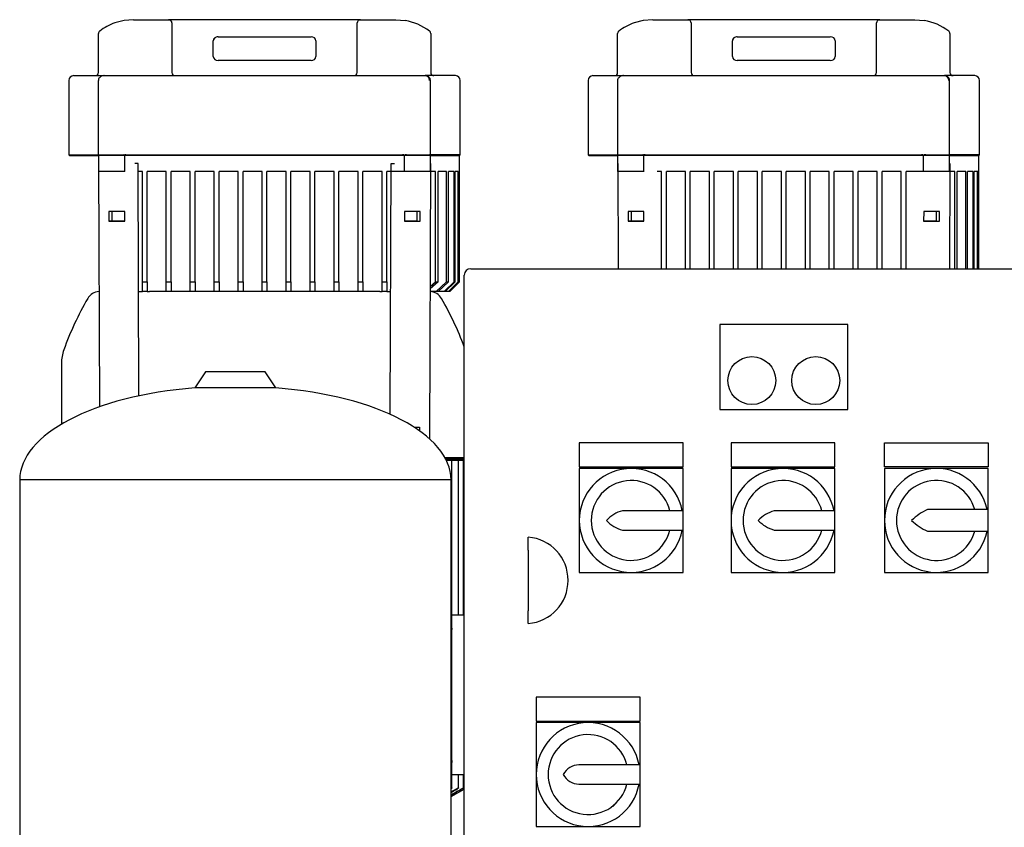
# Model space of a CAD drawing. Units: millimetres. Extents: x 111 to 4570, y 111 to 3189.
# Drawn here: x 1902 to 2518, y 1347 to 1852 of the extents above; entities that cross this region are included whole.
import ezdxf

# ---------------------------------------------------------------- set-up
doc = ezdxf.new("R2010")
doc.units = ezdxf.units.MM
for name, color, linetype in [('15SV09R075T_A_DD', 7, 'Continuous'), ('43202-3-ISO', 7, 'Continuous'), ('81002_ZILMET_24_', 7, 'Continuous'), ('Default', 7, 'Continuous'), ('HV4.055_4.075_4.', 7, 'Continuous'), ('LOWARA-BRACKET-0', 7, 'Continuous')]:
    doc.layers.add(name, color=color, linetype=linetype)

# ---------------------------------------------------------------- blocks, each defined once
blk = doc.blocks.new('SE2')
at = {"layer": '15SV09R075T_A_DD', "color": 7, "linetype": 'Continuous'}
for p, q in [((1993.85, 1682.22), (1983.31, 1682.22)), ((2008.85, 1682.22), (1996.85, 1682.22)), ((2023.85, 1682.22), (2011.85, 1682.22)), ((2038.85, 1682.22), (2026.85, 1682.22)), ((2053.85, 1682.22), (2041.85, 1682.22)), ((2068.85, 1682.22), (2056.85, 1682.22)), ((2083.85, 1682.22), (2071.85, 1682.22)), ((2098.85, 1682.22), (2086.85, 1682.22)), ((2113.85, 1682.22), (2101.85, 1682.22)), ((2127.39, 1682.22), (2116.67, 1682.22)), ((1928.2, 1637.24), (1928.2, 1599.18)), ((2180.35, 1578.12), (2168.27, 1578.12)), ((2180.35, 1577.22), (2168.75, 1577.22)), ((2169, 1576.72), (2171.83, 1576.72)), ((2171.83, 1576.72), (2172.59, 1576.72)), ((2172.59, 1576.72), (2175.99, 1576.72)), ((2172.59, 1471.63), (2172.59, 1576.72)), ((2175.99, 1576.72), (2176.75, 1576.72)), ((2176.75, 1576.72), (2179.01, 1576.72)), ((2176.75, 1479.72), (2176.75, 1576.72)), ((2179.01, 1576.72), (2179.77, 1576.72)), ((2179.77, 1576.72), (2180.35, 1576.72)), ((2179.77, 1479.72), (2179.77, 1576.72)), ((2180.35, 1479.72), (2172.59, 1479.72)), ((2172.59, 1388.72), (2172.59, 1470.72)), ((2172.59, 1371.52), (2172.59, 1388.17)), ((2180.35, 1379.72), (2172.59, 1379.72)), ((2176.75, 1371.53), (2176.75, 1379.72)), ((2179.77, 1371.54), (2179.77, 1379.72)), ((2172.06, 1366.13), (2180.35, 1370.82)), ((2273.89, 1361.23), (2273.89, 1360.32))]:
    blk.add_line(p, q, dxfattribs=at)
for centre, radius, start, end in [((2118.55, 1577.22), 200.9, 149.96554, 160.0611), ((1952.33, 1673.32), 8.9, 93.93832, 149.96554), ((2158.37, 1673.32), 8.9, 30.03446, 86.06168), ((1992.15, 1577.22), 200.9, 20.48162, 30.03446), ((1953.1, 1637.24), 24.9, 160.0611, 180), ((1281.73, 3028.05), 1882.72, 298.2226, 298.35818), ((562.58, 4277.77), 3325.79, 298.94312, 299.08008), ((-2742.16, 9994.44), 9928.81, 299.666128, 299.712318), ((192.52, 4912.78), 4059.37, 299.18606, 299.24954), ((2287.84, 1393.32), 35.83, 246.39006, 247.00815), ((2283.92, 1385.57), 27.16, 247.44865, 248.4052)]:
    blk.add_arc(centre, radius, start, end, dxfattribs=at)
for points in [[(2172.59, 1471.63), (2172.59, 1471.33), (2172.59, 1471.03), (2172.59, 1470.72)], [(2172.59, 1470.72), (2172.59, 1470.91), (2172.59, 1471.1), (2172.59, 1471.28)], [(2172.59, 1387.82), (2172.59, 1388.12), (2172.59, 1388.42), (2172.59, 1388.72)]]:
    blk.add_open_spline(points, degree=3, dxfattribs=at)
for points, knots in [([(2172.59, 1388.72), (2172.59, 1388.37), (2172.59, 1388.03), (2172.59, 1387.63), (2172.59, 1387.59), (2172.59, 1387.54)], [0, 0, 0, 0, 0.25, 0.25, 0.283553, 0.283553, 0.283553, 0.283553]), ([(2172.06, 1371.42), (2172.07, 1371.42), (2172.09, 1371.43), (2172.1, 1371.43), (2172.18, 1371.47), (2172.27, 1371.5), (2172.34, 1371.52), (2172.4, 1371.54), (2172.46, 1371.56), (2172.5, 1371.56), (2172.54, 1371.56), (2172.56, 1371.56), (2172.58, 1371.55), (2172.59, 1371.54), (2172.59, 1371.52), (2172.58, 1371.5), (2172.57, 1371.48), (2172.55, 1371.45), (2172.52, 1371.42), (2172.49, 1371.38), (2172.44, 1371.34), (2172.39, 1371.3), (2172.32, 1371.25), (2172.25, 1371.2), (2172.17, 1371.14), (2172.14, 1371.12), (2172.1, 1371.1), (2172.07, 1371.08)], [0.1008305, 0.1008305, 0.1008305, 0.1008305, 0.1166705, 0.1166705, 0.1166705, 0.234263, 0.234263, 0.234263, 0.3383834, 0.3383834, 0.3383834, 0.430668, 0.430668, 0.430668, 0.5204467, 0.5204467, 0.5204467, 0.6156798, 0.6156798, 0.6156798, 0.7221128, 0.7221128, 0.7221128, 0.8428541, 0.8428541, 0.8428541, 0.89378, 0.89378, 0.89378, 0.89378]), ([(2175.99, 1371.26), (2176.08, 1371.31), (2176.17, 1371.36), (2176.26, 1371.4), (2176.35, 1371.45), (2176.44, 1371.48), (2176.51, 1371.51), (2176.57, 1371.53), (2176.63, 1371.55), (2176.67, 1371.56), (2176.7, 1371.56), (2176.73, 1371.56), (2176.74, 1371.55), (2176.75, 1371.55), (2176.75, 1371.53), (2176.74, 1371.51), (2176.72, 1371.49), (2176.7, 1371.47), (2176.67, 1371.44), (2176.63, 1371.4), (2176.58, 1371.36), (2176.53, 1371.32), (2176.47, 1371.28), (2176.39, 1371.23), (2176.31, 1371.18), (2176.23, 1371.12), (2176.13, 1371.06), (2176.03, 1371.01), (2176.02, 1371), (2176, 1370.99), (2175.99, 1370.98)], [0, 0, 0, 0, 0.121172, 0.121172, 0.121172, 0.243297, 0.243297, 0.243297, 0.351031, 0.351031, 0.351031, 0.445024, 0.445024, 0.445024, 0.5346, 0.5346, 0.5346, 0.628198, 0.628198, 0.628198, 0.732003, 0.732003, 0.732003, 0.849779, 0.849779, 0.849779, 0.981079, 0.981079, 0.981079, 1, 1, 1, 1]), ([(2179.01, 1371.22), (2179.11, 1371.28), (2179.21, 1371.33), (2179.3, 1371.37), (2179.39, 1371.42), (2179.47, 1371.46), (2179.55, 1371.49), (2179.61, 1371.52), (2179.67, 1371.54), (2179.7, 1371.55), (2179.74, 1371.56), (2179.76, 1371.56), (2179.77, 1371.56), (2179.78, 1371.55), (2179.77, 1371.54), (2179.76, 1371.52), (2179.74, 1371.5), (2179.72, 1371.48), (2179.68, 1371.45), (2179.65, 1371.42), (2179.6, 1371.39), (2179.54, 1371.35), (2179.48, 1371.3), (2179.4, 1371.26), (2179.33, 1371.21), (2179.23, 1371.15), (2179.12, 1371.08), (2179.01, 1371.02)], [0, 0, 0, 0, 0.125229, 0.125229, 0.125229, 0.251404, 0.251404, 0.251404, 0.362811, 0.362811, 0.362811, 0.458826, 0.458826, 0.458826, 0.548497, 0.548497, 0.548497, 0.640707, 0.640707, 0.640707, 0.742067, 0.742067, 0.742067, 0.8569, 0.8569, 0.8569, 1, 1, 1, 1])]:
    blk.add_open_spline(points, degree=3, knots=knots, dxfattribs=at)
at = {"layer": '43202-3-ISO', "color": 7, "linetype": 'Continuous'}
for p, q in [((2184.35, 1696.44), (2576.35, 1696.44)), ((2180.35, 1300.44), (2180.35, 1692.44)), ((2340.35, 1661.44), (2340.35, 1608.44)), ((2420.35, 1661.44), (2340.35, 1661.44)), ((2420.35, 1608.44), (2420.35, 1661.44)), ((2340.35, 1608.44), (2420.35, 1608.44)), ((2252.35, 1587.44), (2252.35, 1572.44)), ((2317.35, 1587.44), (2252.35, 1587.44)), ((2317.35, 1572.44), (2317.35, 1587.44)), ((2347.35, 1587.44), (2347.35, 1572.44)), ((2412.35, 1587.44), (2347.35, 1587.44)), ((2412.35, 1572.44), (2412.35, 1587.44)), ((2443.35, 1572.44), (2443.35, 1587.44)), ((2443.35, 1587.44), (2508.35, 1587.44)), ((2508.35, 1587.44), (2508.35, 1572.44)), ((2252.35, 1572.44), (2317.35, 1572.44)), ((2347.35, 1572.44), (2412.35, 1572.44)), ((2508.35, 1572.44), (2443.35, 1572.44)), ((2252.35, 1571.44), (2252.35, 1538.94)), ((2284.85, 1571.44), (2252.35, 1571.44)), ((2317.35, 1571.44), (2284.85, 1571.44)), ((2317.35, 1544.94), (2317.35, 1571.44)), ((2347.35, 1571.44), (2347.35, 1538.94)), ((2379.85, 1571.44), (2347.35, 1571.44)), ((2412.35, 1571.44), (2379.85, 1571.44)), ((2412.35, 1544.94), (2412.35, 1571.44)), ((2443.35, 1571.44), (2443.35, 1538.94)), ((2475.85, 1571.44), (2443.35, 1571.44)), ((2508.35, 1571.44), (2475.85, 1571.44)), ((2508.35, 1545.75), (2508.35, 1571.44)), ((2317.35, 1544.94), (2279.35, 1544.94)), ((2317.35, 1532.94), (2317.35, 1544.94)), ((2412.35, 1544.94), (2374.35, 1544.94)), ((2412.35, 1532.94), (2412.35, 1544.94)), ((2508.35, 1545.75), (2470.35, 1545.75)), ((2508.35, 1532.13), (2508.35, 1545.75)), ((2252.35, 1538.94), (2252.35, 1506.44)), ((2347.35, 1538.94), (2347.35, 1506.44)), ((2443.35, 1538.94), (2443.35, 1506.44)), ((2279.35, 1532.94), (2317.35, 1532.94)), ((2317.35, 1506.44), (2317.35, 1532.94)), ((2374.35, 1532.94), (2412.35, 1532.94)), ((2412.35, 1506.44), (2412.35, 1532.94)), ((2470.35, 1532.13), (2508.35, 1532.13)), ((2508.35, 1506.44), (2508.35, 1532.13)), ((2220.35, 1520.41), (2220.35, 1528.44)), ((2220.35, 1520.41), (2220.35, 1482.47)), ((2252.35, 1506.44), (2284.85, 1506.44)), ((2284.85, 1506.44), (2317.35, 1506.44)), ((2347.35, 1506.44), (2379.85, 1506.44)), ((2379.85, 1506.44), (2412.35, 1506.44)), ((2443.35, 1506.44), (2475.85, 1506.44)), ((2475.85, 1506.44), (2508.35, 1506.44)), ((2220.35, 1474.44), (2220.35, 1482.47)), ((2225.35, 1428.44), (2225.35, 1413.44)), ((2290.35, 1428.44), (2225.35, 1428.44)), ((2290.35, 1413.44), (2290.35, 1428.44)), ((2225.35, 1413.44), (2290.35, 1413.44)), ((2225.35, 1412.44), (2225.35, 1379.94)), ((2257.85, 1412.44), (2225.35, 1412.44)), ((2290.35, 1412.44), (2257.85, 1412.44)), ((2290.35, 1385.94), (2290.35, 1412.44)), ((2290.35, 1385.94), (2252.1, 1385.94)), ((2290.35, 1373.94), (2290.35, 1385.94)), ((2225.35, 1379.94), (2225.35, 1347.44)), ((2252.1, 1373.94), (2290.35, 1373.94)), ((2290.35, 1347.44), (2290.35, 1373.94)), ((2225.35, 1347.44), (2257.85, 1347.44)), ((2257.85, 1347.44), (2290.35, 1347.44))]:
    blk.add_line(p, q, dxfattribs=at)
for centre in [(2360.35, 1626.44), (2400.35, 1626.44)]:
    blk.add_circle(centre, 15, dxfattribs=at)
for centre, radius, start, end in [((2184.35, 1692.44), 4, 90, 180), ((2284.85, 1538.94), 32.5, 10.63871, 349.36129), ((2379.85, 1538.94), 32.5, 10.63871, 349.36129), ((2475.85, 1538.94), 32.5, 12.09618, 347.90382), ((2284.85, 1538.94), 25, 13.88654, 346.11346), ((2379.85, 1538.94), 25, 13.88654, 346.11346), ((2475.85, 1538.94), 25, 15.80829, 344.19171), ((2283.92, 1526), 19.49, 103.55215, 138.37536), ((2380.11, 1524.01), 21.71, 105.38095, 136.54656), ((2484.7, 1513.94), 34.9, 114.27519, 134.23834), ((2283.92, 1551.88), 19.49, 221.62464, 256.44785), ((2380.11, 1553.87), 21.71, 223.45344, 254.61905), ((2484.7, 1563.95), 34.9, 225.76166, 245.72481), ((2218.27, 1501.44), 27.08, 274.4052, 85.5948), ((2257.85, 1379.94), 32.5, 10.63871, 349.36129), ((2257.85, 1379.94), 25, 13.88654, 346.11346), ((2252.1, 1375.02), 10.92, 90, 153.22516), ((2252.1, 1384.86), 10.92, 206.77484, 270)]:
    blk.add_arc(centre, radius, start, end, dxfattribs=at)
at = {"layer": '81002_ZILMET_24_', "color": 7, "linetype": 'Continuous'}
for p, q in [((2018.36, 1631.82), (2011.69, 1621.9)), ((2055.76, 1631.82), (2018.36, 1631.82)), ((2062.43, 1621.9), (2055.76, 1631.82)), ((2062.43, 1621.9), (2011.69, 1621.9)), ((2172.06, 1564.35), (1902.06, 1564.35)), ((1902.06, 1564.35), (1902.06, 1278.99)), ((2172.06, 1278.99), (2172.06, 1564.35))]:
    blk.add_line(p, q, dxfattribs=at)
for major_axis, start_param, end_param in [((135, -1.12), 1.763547, 3.141593), ((-135, -1.12), 3.141593, 4.519638)]:
    blk.add_ellipse((2037.06, 1563.22), major_axis=major_axis, ratio=0.441187, start_param=start_param, end_param=end_param, dxfattribs=at)
at = {"layer": 'HV4.055_4.075_4.', "color": 7, "linetype": 'Continuous'}
for p, q in [((1967.38, 1851.72), (1961.65, 1850.24)), ((1973.28, 1852.22), (1967.38, 1851.72)), ((1973.28, 1852.22), (1996.56, 1852.22)), ((1995.31, 1852.21), (1996.56, 1852.22)), ((2114.14, 1852.22), (1996.56, 1852.22)), ((1997.35, 1850.17), (1997.35, 1819.22)), ((2113.35, 1819.22), (2113.35, 1850.17)), ((2114.14, 1852.22), (2137.41, 1852.22)), ((2114.14, 1852.22), (2115.39, 1852.21)), ((2137.41, 1852.22), (2143.32, 1851.72)), ((2292.38, 1851.72), (2286.65, 1850.24)), ((2298.28, 1852.22), (2292.38, 1851.72)), ((2298.28, 1852.22), (2321.56, 1852.22)), ((2320.31, 1852.21), (2321.56, 1852.22)), ((2439.14, 1852.22), (2321.56, 1852.22)), ((2322.35, 1850.17), (2322.35, 1819.22)), ((2438.35, 1819.22), (2438.35, 1850.17)), ((2439.14, 1852.22), (2462.41, 1852.22)), ((2439.14, 1852.22), (2440.39, 1852.21)), ((2462.41, 1852.22), (2468.32, 1851.72)), ((1951.35, 1819.22), (1951.35, 1843.49)), ((1952.13, 1845.07), (1952.14, 1845.07)), ((2159.35, 1843.49), (2159.35, 1819.22)), ((2276.35, 1819.22), (2276.35, 1843.49)), ((2277.13, 1845.07), (2277.14, 1845.07)), ((2484.35, 1843.49), (2484.35, 1819.22)), ((2023.25, 1829.13), (2023.25, 1839.09)), ((2026.25, 1841.58), (2084.45, 1841.58)), ((2026.25, 1841.55), (2084.45, 1841.55)), ((2087.45, 1839.09), (2087.45, 1829.13)), ((2348.25, 1829.13), (2348.25, 1839.09)), ((2351.25, 1841.58), (2409.45, 1841.58)), ((2351.25, 1841.55), (2409.45, 1841.55)), ((2412.45, 1839.09), (2412.45, 1829.13)), ((2084.45, 1826.63), (2026.25, 1826.63)), ((2409.45, 1826.63), (2351.25, 1826.63)), ((1932.85, 1814.22), (1932.85, 1767.72)), ((1935.85, 1817.22), (1954.82, 1817.22)), ((1951.25, 1814.22), (1951.25, 1767.49)), ((1954.93, 1817.22), (1967.84, 1817.22)), ((1967.84, 1817.22), (1984.26, 1817.22)), ((1984.26, 1817.22), (2126.11, 1817.22)), ((2126.11, 1817.22), (2142.81, 1817.22)), ((2142.81, 1817.22), (2155.85, 1817.22)), ((2174.85, 1817.22), (2155.94, 1817.22)), ((2159.15, 1767.25), (2159.15, 1814.22)), ((2177.85, 1767.72), (2177.85, 1814.22)), ((2257.85, 1814.22), (2257.85, 1767.72)), ((2260.85, 1817.22), (2279.82, 1817.22)), ((2276.25, 1814.22), (2276.25, 1767.49)), ((2279.93, 1817.22), (2292.84, 1817.22)), ((2292.84, 1817.22), (2309.26, 1817.22)), ((2309.26, 1817.22), (2451.11, 1817.22)), ((2451.11, 1817.22), (2467.81, 1817.22)), ((2467.81, 1817.22), (2480.85, 1817.22)), ((2499.85, 1817.22), (2480.94, 1817.22)), ((2484.15, 1767.25), (2484.15, 1814.22)), ((2502.85, 1767.72), (2502.85, 1814.22)), ((1932.85, 1767.72), (1951.25, 1767.72)), ((1932.85, 1767.72), (1933.35, 1767.22)), ((1933.35, 1767.22), (1951.76, 1767.22)), ((1951.25, 1767.46), (1951.57, 1767.22)), ((1951.49, 1767.72), (1967.16, 1767.72)), ((1967.84, 1767.22), (1951.57, 1767.22)), ((1951.57, 1757.22), (1951.57, 1767.22)), ((1967.85, 1767.46), (1967.84, 1767.22)), ((1967.93, 1767.22), (1967.84, 1767.22)), ((1967.84, 1757.22), (1967.84, 1767.22)), ((1982.82, 1767.22), (1967.93, 1767.22)), ((1968.5, 1767.72), (1982.53, 1767.72)), ((1982.53, 1767.72), (2127.84, 1767.72)), ((2127.55, 1767.22), (1982.82, 1767.22)), ((2142.86, 1767.22), (2127.55, 1767.22)), ((2127.84, 1767.72), (2141.64, 1767.72)), ((2142.86, 1767.22), (2142.86, 1767.24)), ((2159.13, 1767.22), (2142.86, 1767.22)), ((2142.86, 1757.22), (2142.86, 1767.22)), ((2144.17, 1767.72), (2158.66, 1767.72)), ((2159.15, 1767.24), (2159.13, 1767.22)), ((2159.13, 1767.22), (2177.35, 1767.22)), ((2159.13, 1757.22), (2159.13, 1767.22)), ((2177.85, 1767.72), (2159.15, 1767.72)), ((2177.35, 1767.22), (2177.85, 1767.72)), ((2177.35, 1757.22), (2177.35, 1767.22)), ((2257.85, 1767.72), (2276.25, 1767.72)), ((2257.85, 1767.72), (2258.35, 1767.22)), ((2258.35, 1767.22), (2276.76, 1767.22)), ((2276.25, 1767.46), (2276.57, 1767.22)), ((2276.49, 1767.72), (2292.16, 1767.72)), ((2292.84, 1767.22), (2276.57, 1767.22)), ((2276.57, 1757.22), (2276.57, 1767.22)), ((2292.85, 1767.46), (2292.84, 1767.22)), ((2292.93, 1767.22), (2292.84, 1767.22)), ((2292.84, 1757.22), (2292.84, 1767.22)), ((2307.82, 1767.22), (2292.93, 1767.22)), ((2293.5, 1767.72), (2307.53, 1767.72)), ((2307.53, 1767.72), (2452.84, 1767.72)), ((2452.55, 1767.22), (2307.82, 1767.22)), ((2467.86, 1767.22), (2452.55, 1767.22)), ((2452.84, 1767.72), (2466.64, 1767.72)), ((2467.86, 1767.22), (2467.86, 1767.24)), ((2484.13, 1767.22), (2467.86, 1767.22)), ((2467.86, 1757.22), (2467.86, 1767.22)), ((2469.17, 1767.72), (2483.66, 1767.72)), ((2484.15, 1767.24), (2484.13, 1767.22)), ((2484.13, 1767.22), (2502.35, 1767.22)), ((2484.13, 1757.22), (2484.13, 1767.22)), ((2502.85, 1767.72), (2484.15, 1767.72)), ((2502.35, 1767.22), (2502.85, 1767.72)), ((2502.35, 1757.22), (2502.35, 1767.22)), ((1967.84, 1757.22), (1951.57, 1757.22)), ((1967.93, 1757.22), (1967.84, 1757.22)), ((1978.85, 1757.22), (1976.17, 1757.22)), ((1978.85, 1688.22), (1978.85, 1757.22)), ((1982.82, 1757.22), (1981.85, 1757.22)), ((1981.85, 1688.22), (1981.85, 1757.22)), ((1993.85, 1757.22), (1982.82, 1757.22)), ((1993.85, 1688.22), (1993.85, 1757.22)), ((2008.85, 1757.22), (1996.85, 1757.22)), ((1996.85, 1688.22), (1996.85, 1757.22)), ((2008.85, 1688.22), (2008.85, 1757.22)), ((2023.85, 1757.22), (2011.85, 1757.22)), ((2011.85, 1688.22), (2011.85, 1757.22)), ((2023.85, 1688.22), (2023.85, 1757.22)), ((2038.85, 1757.22), (2026.85, 1757.22)), ((2026.85, 1688.22), (2026.85, 1757.22)), ((2038.85, 1688.22), (2038.85, 1757.22)), ((2053.85, 1757.22), (2041.85, 1757.22)), ((2041.85, 1688.22), (2041.85, 1757.22)), ((2053.85, 1688.22), (2053.85, 1757.22)), ((2068.85, 1757.22), (2056.85, 1757.22)), ((2056.85, 1688.22), (2056.85, 1757.22)), ((2068.85, 1688.22), (2068.85, 1757.22)), ((2083.85, 1757.22), (2071.85, 1757.22)), ((2071.85, 1688.22), (2071.85, 1757.22)), ((2083.85, 1688.22), (2083.85, 1757.22)), ((2098.85, 1757.22), (2086.85, 1757.22)), ((2086.85, 1688.22), (2086.85, 1757.22)), ((2098.85, 1688.22), (2098.85, 1757.22)), ((2113.85, 1757.22), (2101.85, 1757.22)), ((2101.85, 1688.22), (2101.85, 1757.22)), ((2113.85, 1688.22), (2113.85, 1757.22)), ((2127.55, 1757.22), (2116.85, 1757.22)), ((2116.85, 1688.22), (2116.85, 1757.22)), ((2128.85, 1757.22), (2127.55, 1757.22)), ((2128.85, 1688.22), (2128.85, 1757.22)), ((2142.86, 1757.22), (2131.85, 1757.22)), ((2131.85, 1688.22), (2131.85, 1757.22)), ((2159.13, 1757.22), (2142.86, 1757.22)), ((2162.33, 1757.22), (2159.13, 1757.22)), ((2162.33, 1688.22), (2162.33, 1757.22)), ((2169.28, 1757.22), (2163.92, 1757.22)), ((2163.92, 1688.22), (2163.92, 1757.22)), ((2169.28, 1688.22), (2169.28, 1757.22)), ((2173.94, 1757.22), (2170.38, 1757.22)), ((2170.38, 1688.22), (2170.38, 1757.22)), ((2173.94, 1688.22), (2173.94, 1757.22)), ((2176.58, 1757.22), (2174.62, 1757.22)), ((2174.62, 1688.22), (2174.62, 1757.22)), ((2176.58, 1688.22), (2176.58, 1757.22)), ((2177.3, 1757.22), (2176.88, 1757.22)), ((2176.88, 1688.22), (2176.88, 1757.22)), ((2177.3, 1688.22), (2177.3, 1757.22)), ((2177.35, 1757.22), (2177.35, 1757.22)), ((2177.35, 1688.22), (2177.35, 1757.22)), ((2292.84, 1757.22), (2276.57, 1757.22)), ((2292.93, 1757.22), (2292.84, 1757.22)), ((2303.85, 1757.22), (2301.17, 1757.22)), ((2303.85, 1696.44), (2303.85, 1757.22)), ((2307.82, 1757.22), (2306.85, 1757.22)), ((2306.85, 1696.44), (2306.85, 1757.22)), ((2318.85, 1757.22), (2307.82, 1757.22)), ((2318.85, 1696.44), (2318.85, 1757.22)), ((2333.85, 1757.22), (2321.85, 1757.22)), ((2321.85, 1696.44), (2321.85, 1757.22)), ((2333.85, 1696.44), (2333.85, 1757.22)), ((2348.85, 1757.22), (2336.85, 1757.22)), ((2336.85, 1696.44), (2336.85, 1757.22)), ((2348.85, 1696.44), (2348.85, 1757.22)), ((2363.85, 1757.22), (2351.85, 1757.22)), ((2351.85, 1696.44), (2351.85, 1757.22)), ((2363.85, 1696.44), (2363.85, 1757.22)), ((2378.85, 1757.22), (2366.85, 1757.22)), ((2366.85, 1696.44), (2366.85, 1757.22)), ((2378.85, 1696.44), (2378.85, 1757.22)), ((2393.85, 1757.22), (2381.85, 1757.22)), ((2381.85, 1696.44), (2381.85, 1757.22)), ((2393.85, 1696.44), (2393.85, 1757.22)), ((2408.85, 1757.22), (2396.85, 1757.22)), ((2396.85, 1696.44), (2396.85, 1757.22)), ((2408.85, 1696.44), (2408.85, 1757.22)), ((2423.85, 1757.22), (2411.85, 1757.22)), ((2411.85, 1696.44), (2411.85, 1757.22)), ((2423.85, 1696.44), (2423.85, 1757.22)), ((2438.85, 1757.22), (2426.85, 1757.22)), ((2426.85, 1696.44), (2426.85, 1757.22)), ((2438.85, 1696.44), (2438.85, 1757.22)), ((2452.55, 1757.22), (2441.85, 1757.22)), ((2441.85, 1696.44), (2441.85, 1757.22)), ((2453.85, 1757.22), (2452.55, 1757.22)), ((2453.85, 1696.44), (2453.85, 1757.22)), ((2467.86, 1757.22), (2456.85, 1757.22)), ((2456.85, 1696.44), (2456.85, 1757.22)), ((2484.13, 1757.22), (2467.86, 1757.22)), ((2487.33, 1757.22), (2484.13, 1757.22)), ((2487.33, 1696.44), (2487.33, 1757.22)), ((2494.28, 1757.22), (2488.92, 1757.22)), ((2488.92, 1696.44), (2488.92, 1757.22)), ((2494.28, 1696.44), (2494.28, 1757.22)), ((2498.94, 1757.22), (2495.38, 1757.22)), ((2495.38, 1696.44), (2495.38, 1757.22)), ((2498.94, 1696.44), (2498.94, 1757.22)), ((2501.58, 1757.22), (2499.62, 1757.22)), ((2499.62, 1696.44), (2499.62, 1757.22)), ((2501.58, 1696.44), (2501.58, 1757.22)), ((2502.3, 1757.22), (2501.88, 1757.22)), ((2501.88, 1696.44), (2501.88, 1757.22)), ((2502.3, 1696.44), (2502.3, 1757.22)), ((2502.35, 1757.22), (2502.35, 1757.22)), ((2502.35, 1696.44), (2502.35, 1757.22)), ((1978.85, 1688.22), (1981.85, 1688.22)), ((1978.85, 1682.22), (1978.85, 1688.22)), ((1981.85, 1688.22), (1981.85, 1682.22)), ((1993.85, 1688.22), (1996.85, 1688.22)), ((1993.85, 1682.22), (1993.85, 1688.22)), ((1996.85, 1688.22), (1996.85, 1682.22)), ((2008.85, 1688.22), (2011.85, 1688.22)), ((2008.85, 1682.22), (2008.85, 1688.22)), ((2011.85, 1688.22), (2011.85, 1682.22)), ((2023.85, 1688.22), (2026.85, 1688.22)), ((2023.85, 1682.22), (2023.85, 1688.22)), ((2026.85, 1688.22), (2026.85, 1682.22)), ((2038.85, 1688.22), (2041.85, 1688.22)), ((2038.85, 1682.22), (2038.85, 1688.22)), ((2041.85, 1688.22), (2041.85, 1682.22)), ((2053.85, 1688.22), (2056.85, 1688.22)), ((2053.85, 1682.22), (2053.85, 1688.22)), ((2056.85, 1688.22), (2056.85, 1682.22)), ((2068.85, 1688.22), (2071.85, 1688.22)), ((2068.85, 1682.22), (2068.85, 1688.22)), ((2071.85, 1688.22), (2071.85, 1682.22)), ((2083.85, 1688.22), (2086.85, 1688.22)), ((2083.85, 1682.22), (2083.85, 1688.22)), ((2086.85, 1688.22), (2086.85, 1682.22)), ((2098.85, 1688.22), (2101.85, 1688.22)), ((2098.85, 1682.22), (2098.85, 1688.22)), ((2101.85, 1688.22), (2101.85, 1682.22)), ((2113.85, 1688.22), (2116.85, 1688.22)), ((2113.85, 1682.22), (2113.85, 1688.22)), ((2116.85, 1688.22), (2116.85, 1682.22)), ((2128.85, 1688.22), (2131.85, 1688.22)), ((2128.85, 1682.22), (2128.85, 1688.22)), ((2131.85, 1688.22), (2131.85, 1682.22)), ((2163.92, 1688.22), (2158.99, 1683.86)), ((2158.99, 1685.32), (2162.33, 1688.22)), ((2162.33, 1688.22), (2163.92, 1688.22)), ((2162.83, 1682.22), (2169.28, 1688.22)), ((2170.38, 1688.22), (2164, 1682.22)), ((2167.76, 1682.22), (2173.94, 1688.22)), ((2174.62, 1688.22), (2168.48, 1682.22)), ((2169.28, 1688.22), (2170.38, 1688.22)), ((2170.54, 1682.22), (2176.58, 1688.22)), ((2176.88, 1688.22), (2170.86, 1682.22)), ((2171.29, 1682.22), (2177.3, 1688.22)), ((2177.35, 1688.22), (2171.35, 1682.22)), ((2173.94, 1688.22), (2174.62, 1688.22)), ((2176.58, 1688.22), (2176.88, 1688.22)), ((2177.3, 1688.22), (2177.35, 1688.22)), ((1976.47, 1682.22), (1978.85, 1682.22)), ((1981.85, 1682.22), (1978.85, 1682.22)), ((1981.85, 1682.22), (1983.31, 1682.22)), ((1996.85, 1682.22), (1993.85, 1682.22)), ((2011.85, 1682.22), (2008.85, 1682.22)), ((2026.85, 1682.22), (2023.85, 1682.22)), ((2041.85, 1682.22), (2038.85, 1682.22)), ((2056.85, 1682.22), (2053.85, 1682.22)), ((2071.85, 1682.22), (2068.85, 1682.22)), ((2086.85, 1682.22), (2083.85, 1682.22)), ((2101.85, 1682.22), (2098.85, 1682.22)), ((2116.85, 1682.22), (2113.85, 1682.22)), ((2127.39, 1682.22), (2128.85, 1682.22)), ((2131.85, 1682.22), (2128.85, 1682.22)), ((2131.85, 1682.22), (2134.23, 1682.22)), ((2162.83, 1682.22), (2158.98, 1682.22)), ((2164, 1682.22), (2162.83, 1682.22)), ((2167.76, 1682.22), (2164, 1682.22)), ((2168.48, 1682.22), (2167.76, 1682.22)), ((2170.54, 1682.22), (2168.48, 1682.22)), ((2170.86, 1682.22), (2170.54, 1682.22)), ((2171.29, 1682.22), (2170.86, 1682.22)), ((2171.35, 1682.22), (2171.29, 1682.22))]:
    blk.add_line(p, q, dxfattribs=at)
for centre, radius, start, end in [((1973.11, 1817.76), 34.44, 109.43575, 127.51664), ((1995.33, 1850.2), 2.02, 359.29481, 90.6133), ((2115.37, 1850.2), 2.02, 89.38638, 180.70552), ((2137.53, 1817.66), 34.56, 52.50315, 80.35372), ((2298.11, 1817.76), 34.44, 109.43575, 127.51664), ((2320.33, 1850.2), 2.02, 359.29481, 90.6133), ((2440.37, 1850.2), 2.02, 89.38638, 180.70552), ((2462.53, 1817.66), 34.56, 52.50315, 80.35372), ((1953.35, 1843.49), 2, 127.55397, 180), ((2157.35, 1843.49), 2, 359.99813, 52.54899), ((2278.35, 1843.49), 2, 127.55397, 180), ((2482.35, 1843.49), 2, 359.99813, 52.54899), ((1949.35, 1819.22), 2, 270, 0), ((1999.35, 1819.22), 2, 180, 270), ((2111.35, 1819.22), 2, 270, 0), ((2161.35, 1819.22), 2, 180, 270), ((2274.35, 1819.22), 2, 270, 0), ((2324.35, 1819.22), 2, 180, 270), ((2436.35, 1819.22), 2, 270, 0), ((2486.35, 1819.22), 2, 180, 270), ((1935.85, 1814.22), 3, 90, 180), ((1953.43, 1814.4), 2.15, 133.66561, 184.72861), ((1954.88, 1813.61), 3.62, 89.24178, 141.64221), ((1954.87, 1813.74), 3.49, 88.91968, 97.40596), ((2155.74, 1814.3), 2.92, 358.47005, 87.7768), ((2174.85, 1814.22), 3, 0, 90), ((2260.85, 1814.22), 3, 90, 180), ((2278.43, 1814.4), 2.15, 133.66561, 184.72861), ((2279.88, 1813.61), 3.62, 89.24178, 141.64221), ((2279.87, 1813.74), 3.49, 88.91968, 97.40596), ((2480.74, 1814.3), 2.92, 358.47005, 87.7768), ((2499.85, 1814.22), 3, 0, 90), ((1967.05, 1766.39), 1.34, 53.25604, 84.98416), ((1968.52, 1766.98), 0.745, 91.53551, 111.10578), ((2141.4, 1765.33), 2.41, 52.76081, 84.37629), ((2144.35, 1765.21), 2.52, 94.11185, 126.1789), ((2292.05, 1766.39), 1.34, 53.25604, 84.98416), ((2293.52, 1766.98), 0.745, 91.53551, 111.10578), ((2466.4, 1765.33), 2.41, 52.76081, 84.37629), ((2469.35, 1765.21), 2.52, 94.11185, 126.1789)]:
    blk.add_arc(centre, radius, start, end, dxfattribs=at)
for centre, major_axis, ratio, start_param, end_param in [((2026.25, 1839.09), (-3, 0), 0.831754, 4.712389, 6.283185), ((2026.25, 1839.06), (3, 0), 0.831754, 1.570796, 3.141593), ((2084.45, 1839.09), (-3, 0), 0.831754, 3.141593, 4.712389), ((2084.45, 1839.06), (3, 0), 0.831754, 0, 1.570796), ((2351.25, 1839.09), (-3, 0), 0.831754, 4.712389, 6.283185), ((2351.25, 1839.06), (3, 0), 0.831754, 1.570796, 3.141593), ((2409.45, 1839.09), (-3, 0), 0.831754, 3.141593, 4.712389), ((2409.45, 1839.06), (3, 0), 0.831754, 0, 1.570796), ((2026.25, 1829.13), (3, 0), 0.831754, 3.141593, 4.712389), ((2084.45, 1829.13), (3, 0), 0.831754, 4.712389, 6.283185), ((2351.25, 1829.13), (3, 0), 0.831754, 3.141593, 4.712389), ((2409.45, 1829.13), (3, 0), 0.831754, 4.712389, 6.283185), ((1967.81, 1766.73), (0.924, 0.924), 0.414214, 0.723085, 1.139343), ((2292.81, 1766.73), (0.924, 0.924), 0.414214, 0.723085, 1.139343)]:
    blk.add_ellipse(centre, major_axis=major_axis, ratio=ratio, start_param=start_param, end_param=end_param, dxfattribs=at)
for points, knots in [([(2159.13, 1814.22), (2159.13, 1814.26), (2159.2, 1814.62), (2158.96, 1815.35), (2158.44, 1816.17), (2157.67, 1816.79), (2156.76, 1817.16), (2156.17, 1817.21), (2155.85, 1817.22)], [0, 0, 0, 0, 0.022392, 0.23358, 0.423876, 0.616094, 0.82751, 1, 1, 1, 1]), ([(2484.13, 1814.22), (2484.13, 1814.26), (2484.2, 1814.62), (2483.96, 1815.35), (2483.44, 1816.17), (2482.67, 1816.79), (2481.76, 1817.16), (2481.17, 1817.21), (2480.85, 1817.22)], [0, 0, 0, 0, 0.022392, 0.23358, 0.423876, 0.616094, 0.82751, 1, 1, 1, 1]), ([(1951.49, 1767.72), (1951.4, 1767.72), (1951.34, 1767.7), (1951.26, 1767.6), (1951.25, 1767.54), (1951.25, 1767.46)], [0, 0, 0, 0, 0.5, 0.5, 1, 1, 1, 1]), ([(2159.15, 1767.24), (2159.15, 1767.31), (2159.14, 1767.37), (2159.1, 1767.49), (2159.08, 1767.54), (2158.96, 1767.67), (2158.83, 1767.72), (2158.66, 1767.72)], [0, 0, 0, 0, 0.25, 0.25, 0.5, 0.5, 1, 1, 1, 1]), ([(2276.49, 1767.72), (2276.4, 1767.72), (2276.34, 1767.7), (2276.26, 1767.6), (2276.25, 1767.54), (2276.25, 1767.46)], [0, 0, 0, 0, 0.5, 0.5, 1, 1, 1, 1]), ([(2484.15, 1767.24), (2484.15, 1767.31), (2484.14, 1767.37), (2484.1, 1767.49), (2484.08, 1767.54), (2483.96, 1767.67), (2483.83, 1767.72), (2483.66, 1767.72)], [0, 0, 0, 0, 0.25, 0.25, 0.5, 0.5, 1, 1, 1, 1])]:
    blk.add_open_spline(points, degree=3, knots=knots, dxfattribs=at)
at = {"layer": 'LOWARA-BRACKET-0', "color": 7, "linetype": 'Continuous'}
for p, q in [((1951.57, 1762.21), (1951.4, 1762.21)), ((1951.4, 1762.21), (1951.57, 1762.21)), ((1951.4, 1762.21), (1952, 1610.05)), ((1976.15, 1762.22), (1974.03, 1762.21)), ((1976.72, 1616.91), (1976.15, 1762.22)), ((2133.93, 1605.36), (2134.55, 1762.22)), ((2134.55, 1762.22), (2136.67, 1762.21)), ((2159.29, 1762.21), (2158.62, 1589.95)), ((2159.13, 1762.21), (2159.29, 1762.21)), ((2159.13, 1762.21), (2159.29, 1762.21)), ((2276.57, 1762.21), (2276.4, 1762.21)), ((2276.4, 1762.21), (2276.57, 1762.21)), ((2276.4, 1762.21), (2276.66, 1696.44)), ((2484.29, 1762.21), (2484.04, 1696.44)), ((2484.13, 1762.21), (2484.29, 1762.21)), ((2484.13, 1762.21), (2484.29, 1762.21)), ((1957.89, 1732.21), (1957.91, 1726.21)), ((1967.79, 1732.21), (1957.89, 1732.21)), ((1960.03, 1726.23), (1960.01, 1732.21)), ((1967.81, 1726.21), (1967.79, 1732.21)), ((2142.91, 1732.21), (2142.89, 1726.21)), ((2152.81, 1732.21), (2142.91, 1732.21)), ((2150.69, 1732.21), (2150.67, 1726.23)), ((2152.79, 1726.21), (2152.81, 1732.21)), ((2282.89, 1732.21), (2282.91, 1726.21)), ((2292.79, 1732.21), (2282.89, 1732.21)), ((2285.03, 1726.23), (2285.01, 1732.21)), ((2292.81, 1726.21), (2292.79, 1732.21)), ((2467.91, 1732.21), (2467.89, 1726.21)), ((2477.81, 1732.21), (2467.91, 1732.21)), ((2475.69, 1732.21), (2475.67, 1726.23)), ((2477.79, 1726.21), (2477.81, 1732.21)), ((1960.03, 1726.23), (1957.91, 1726.21)), ((1957.91, 1726.21), (1967.81, 1726.21)), ((1967.81, 1726.23), (1960.03, 1726.23)), ((2150.67, 1726.23), (2142.89, 1726.23)), ((2142.89, 1726.21), (2152.79, 1726.21)), ((2150.67, 1726.23), (2152.79, 1726.21)), ((2285.03, 1726.23), (2282.91, 1726.21)), ((2282.91, 1726.21), (2292.81, 1726.21)), ((2292.81, 1726.23), (2285.03, 1726.23)), ((2475.67, 1726.23), (2467.89, 1726.23)), ((2467.89, 1726.21), (2477.79, 1726.21)), ((2475.67, 1726.23), (2477.79, 1726.21)), ((2149.1, 1597.21), (2152.28, 1597.21)), ((2150.16, 1596.51), (2150.16, 1597.21)), ((2152.28, 1597.21), (2152.27, 1595.04))]:
    blk.add_line(p, q, dxfattribs=at)

msp = doc.modelspace()

# ---------------------------------------------------------------- block references
at = {"layer": 'Default'}
msp.add_blockref('SE2', (0, 0), dxfattribs=at)

doc.saveas('drawing.dxf')
